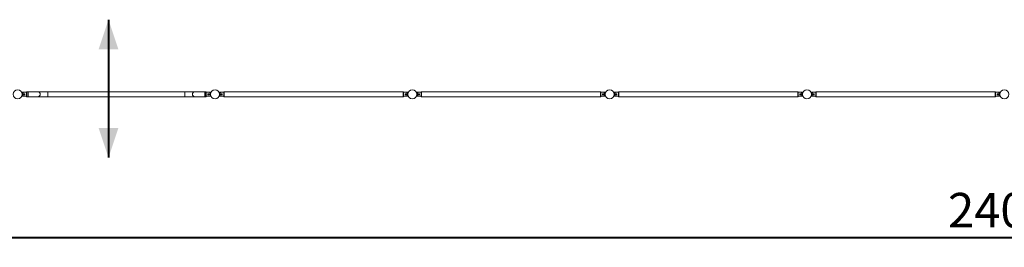
# Model space of a CAD drawing. Units: millimetres. Extents: x 0 to 42, y 0 to 29.8.
# Drawn here: x 11.6 to 21.6, y 11.6 to 13.9 of the extents above; entities that cross this region are included whole.
import ezdxf

# ---------------------------------------------------------------- set-up
doc = ezdxf.new("R2010")
doc.units = ezdxf.units.MM
doc.layers.add('LE_NORM', color=179, linetype='Continuous', lineweight=40)
doc.styles.add('SLDTEXTSTYLE0', font='TXT', dxfattribs={"width": 0.605})
doc.dimstyles.new('SLDDIMSTYLE1', dxfattribs={"dimtxt": 0.35, "dimasz": 0.3, "dimexe": 0, "dimexo": 0.0625, "dimgap": 0.0875, "dimtad": 1, "dimlfac": 100, "dimrnd": 1e-09, "dimzin": 12, "dimdsep": 46, "dimtxsty": 'SLDTEXTSTYLE0', "dimsah": 1, "dimcen": 0.09, "dimadec": 0, "dimazin": 3, "dimtfac": 1, "dimtofl": 0, "dimtmove": 0, "dimatfit": 3, "dimfxl": 0, "dimfrac": 2, "dimtolj": 1, "dimtzin": 12, "dimarcsym": 0})

# ---------------------------------------------------------------- blocks, each defined once
blk = doc.blocks.new('_D_13')
at = {"layer": 'LE_NORM', "color": 7}
for p, q in [((9.5587, 13.0485), (9.5587, 11.5985)), ((33.5587, 13.0485), (33.5587, 11.5985)), ((9.5587, 11.6976), (33.5587, 11.6976))]:
    blk.add_line(p, q, dxfattribs=at)
for points in [[(9.5587, 11.6976), (9.8587, 11.5976), (9.8587, 11.7976)], [(33.5587, 11.6976), (33.2587, 11.7976), (33.2587, 11.5976)]]:
    blk.add_solid(points, dxfattribs=at)
at = {"layer": 'LE_NORM', "color": 7, "insert": (20.9888, 12.1487, -1.6749), "char_height": 0.35, "attachment_point": 1, "style": 'SLDTEXTSTYLE0'}
blk.add_mtext('2400', dxfattribs=at)

msp = doc.modelspace()

# ---------------------------------------------------------------- linework, layer by layer
at = {"color": 7, "linetype": 'Continuous', "lineweight": 0}
for p, q in [((11.62382, 13.16756), (11.60011, 13.16756)), ((11.60011, 13.12756), (11.62382, 13.12756)), ((11.62682, 13.15256), (11.61682, 13.15256)), ((11.61682, 13.14256), (11.62682, 13.14256)), ((11.61831, 13.14906), (11.62993, 13.14906)), ((11.61831, 13.14606), (11.62993, 13.14606)), ((11.64782, 13.16756), (11.62382, 13.16756)), ((11.62382, 13.12756), (11.64782, 13.12756)), ((11.65082, 13.17256), (11.64782, 13.17256)), ((11.64782, 13.17256), (11.64782, 13.12256)), ((11.64782, 13.12256), (11.65082, 13.12256)), ((11.65082, 13.17256), (11.65082, 13.12256)), ((11.66382, 13.17171), (11.65082, 13.17171)), ((11.65082, 13.12341), (11.66382, 13.12341)), ((11.76382, 13.17171), (11.66382, 13.17171)), ((11.66382, 13.17171), (11.66382, 13.12341)), ((11.66382, 13.12341), (11.76382, 13.12341)), ((11.86382, 13.17171), (11.76382, 13.17171)), ((11.76382, 13.12341), (11.86382, 13.12341)), ((13.25382, 13.17171), (11.86382, 13.17171)), ((11.86382, 13.17171), (11.86382, 13.12341)), ((11.86382, 13.12341), (13.25382, 13.12341)), ((13.35382, 13.17171), (13.25382, 13.17171)), ((13.25382, 13.17171), (13.25382, 13.12341)), ((13.25382, 13.12341), (13.35382, 13.12341)), ((13.45382, 13.17171), (13.35382, 13.17171)), ((13.35382, 13.12341), (13.45382, 13.12341)), ((13.46682, 13.17171), (13.45382, 13.17171)), ((13.45382, 13.12341), (13.46682, 13.12341)), ((13.46982, 13.17256), (13.46682, 13.17256)), ((13.46682, 13.12256), (13.46682, 13.17256)), ((13.46682, 13.12256), (13.46982, 13.12256)), ((13.46982, 13.12256), (13.46982, 13.17256)), ((13.49382, 13.16756), (13.46982, 13.16756)), ((13.46982, 13.12756), (13.49382, 13.12756)), ((13.49933, 13.14906), (13.48771, 13.14906)), ((13.49933, 13.14606), (13.48771, 13.14606)), ((13.50082, 13.15256), (13.49082, 13.15256)), ((13.49082, 13.14256), (13.50082, 13.14256)), ((13.51753, 13.16756), (13.49382, 13.16756)), ((13.49382, 13.12756), (13.51753, 13.12756)), ((13.62412, 13.16756), (13.60011, 13.16756)), ((13.60011, 13.12756), (13.62412, 13.12756)), ((13.62732, 13.15256), (13.61732, 13.15256)), ((13.61732, 13.14256), (13.62732, 13.14256)), ((13.61831, 13.14906), (13.62993, 13.14906)), ((13.61831, 13.14606), (13.62993, 13.14606)), ((13.64832, 13.16756), (13.62432, 13.16756)), ((13.62432, 13.12756), (13.64832, 13.12756)), ((13.65132, 13.17256), (13.64832, 13.17256)), ((13.64832, 13.12256), (13.64832, 13.17256)), ((13.64832, 13.12256), (13.65132, 13.12256)), ((13.65132, 13.12256), (13.65132, 13.17256)), ((15.46632, 13.17171), (13.65132, 13.17171)), ((13.65132, 13.12341), (15.46632, 13.12341)), ((15.46932, 13.17256), (15.46632, 13.17256)), ((15.46632, 13.12256), (15.46632, 13.17256)), ((15.46632, 13.12256), (15.46932, 13.12256)), ((15.46932, 13.12256), (15.46932, 13.17256)), ((15.49332, 13.16756), (15.46932, 13.16756)), ((15.46932, 13.12756), (15.49332, 13.12756)), ((15.49933, 13.14906), (15.48771, 13.14906)), ((15.49933, 13.14606), (15.48771, 13.14606)), ((15.50032, 13.15256), (15.49032, 13.15256)), ((15.49032, 13.14256), (15.50032, 13.14256)), ((15.51753, 13.16756), (15.49352, 13.16756)), ((15.49352, 13.12756), (15.51753, 13.12756)), ((15.62412, 13.16756), (15.60011, 13.16756)), ((15.60011, 13.12756), (15.62412, 13.12756)), ((15.62732, 13.15256), (15.61732, 13.15256)), ((15.61732, 13.14256), (15.62732, 13.14256)), ((15.61831, 13.14906), (15.62993, 13.14906)), ((15.61831, 13.14606), (15.62993, 13.14606)), ((15.64832, 13.16756), (15.62432, 13.16756)), ((15.62432, 13.12756), (15.64832, 13.12756)), ((15.65132, 13.17256), (15.64832, 13.17256)), ((15.64832, 13.12256), (15.64832, 13.17256)), ((15.64832, 13.12256), (15.65132, 13.12256)), ((15.65132, 13.12256), (15.65132, 13.17256)), ((17.46632, 13.17171), (15.65132, 13.17171)), ((15.65132, 13.12341), (17.46632, 13.12341)), ((17.46932, 13.17256), (17.46632, 13.17256)), ((17.46632, 13.12256), (17.46632, 13.17256)), ((17.46632, 13.12256), (17.46932, 13.12256)), ((17.46932, 13.12256), (17.46932, 13.17256)), ((17.49332, 13.16756), (17.46932, 13.16756)), ((17.46932, 13.12756), (17.49332, 13.12756)), ((17.49933, 13.14906), (17.48771, 13.14906)), ((17.49933, 13.14606), (17.48771, 13.14606)), ((17.50032, 13.15256), (17.49032, 13.15256)), ((17.49032, 13.14256), (17.50032, 13.14256)), ((17.51753, 13.16756), (17.49352, 13.16756)), ((17.49352, 13.12756), (17.51753, 13.12756)), ((17.62412, 13.16756), (17.60011, 13.16756)), ((17.60011, 13.12756), (17.62412, 13.12756)), ((17.62732, 13.15256), (17.61732, 13.15256)), ((17.61732, 13.14256), (17.62732, 13.14256)), ((17.61831, 13.14906), (17.62993, 13.14906)), ((17.61831, 13.14606), (17.62993, 13.14606)), ((17.64832, 13.16756), (17.62432, 13.16756)), ((17.62432, 13.12756), (17.64832, 13.12756)), ((17.65132, 13.17256), (17.64832, 13.17256)), ((17.64832, 13.12256), (17.64832, 13.17256)), ((17.64832, 13.12256), (17.65132, 13.12256)), ((17.65132, 13.12256), (17.65132, 13.17256)), ((19.46632, 13.17171), (17.65132, 13.17171)), ((17.65132, 13.12341), (19.46632, 13.12341)), ((19.46932, 13.17256), (19.46632, 13.17256)), ((19.46632, 13.12256), (19.46632, 13.17256)), ((19.46632, 13.12256), (19.46932, 13.12256)), ((19.46932, 13.12256), (19.46932, 13.17256)), ((19.49332, 13.16756), (19.46932, 13.16756)), ((19.46932, 13.12756), (19.49332, 13.12756)), ((19.49933, 13.14906), (19.48771, 13.14906)), ((19.49933, 13.14606), (19.48771, 13.14606)), ((19.50032, 13.15256), (19.49032, 13.15256)), ((19.49032, 13.14256), (19.50032, 13.14256)), ((19.51753, 13.16756), (19.49352, 13.16756)), ((19.49352, 13.12756), (19.51753, 13.12756)), ((19.62412, 13.16756), (19.60011, 13.16756)), ((19.60011, 13.12756), (19.62412, 13.12756)), ((19.62732, 13.15256), (19.61732, 13.15256)), ((19.61732, 13.14256), (19.62732, 13.14256)), ((19.61831, 13.14906), (19.62993, 13.14906)), ((19.61831, 13.14606), (19.62993, 13.14606)), ((19.64832, 13.16756), (19.62432, 13.16756)), ((19.62432, 13.12756), (19.64832, 13.12756)), ((19.65132, 13.17256), (19.64832, 13.17256)), ((19.64832, 13.12256), (19.64832, 13.17256)), ((19.64832, 13.12256), (19.65132, 13.12256)), ((19.65132, 13.12256), (19.65132, 13.17256)), ((21.46632, 13.17171), (19.65132, 13.17171)), ((19.65132, 13.12341), (21.46632, 13.12341)), ((21.46932, 13.17256), (21.46632, 13.17256)), ((21.46632, 13.12256), (21.46632, 13.17256)), ((21.46632, 13.12256), (21.46932, 13.12256)), ((21.46932, 13.12256), (21.46932, 13.17256)), ((21.49332, 13.16756), (21.46932, 13.16756)), ((21.46932, 13.12756), (21.49332, 13.12756)), ((21.49923, 13.14906), (21.48761, 13.14906)), ((21.49923, 13.14606), (21.48761, 13.14606)), ((21.50032, 13.15256), (21.49032, 13.15256)), ((21.49032, 13.14256), (21.50032, 13.14256)), ((21.51743, 13.16756), (21.49342, 13.16756)), ((21.49342, 13.12756), (21.51743, 13.12756))]:
    msp.add_line(p, q, dxfattribs=at)
at = {"color": 8, "linetype": 'Continuous', "lineweight": 0}
for p, q in [((13.45382, 13.17171), (13.45382, 13.14756)), ((13.45382, 13.14756), (13.45382, 13.12341))]:
    msp.add_line(p, q, dxfattribs=at)
at = {"color": 7, "linetype": 'Continuous', "lineweight": 0, "flags": 128}
msp.add_lwpolyline([(13.15892, 13.12341), (13.15882, 13.12341), (13.15872, 13.12341)], dxfattribs=at)
at = {"color": 7, "linetype": 'Continuous', "lineweight": 0}
for centre in [(11.55882, 13.14756), (13.55882, 13.14756), (15.55882, 13.14756), (17.55882, 13.14756), (19.55882, 13.14756), (21.55872, 13.14756)]:
    msp.add_circle(centre, 0.045, dxfattribs=at)
for centre, radius, start, end in [((11.60011, 13.16656), 0.001, 90, 142.019153), ((11.60011, 13.12856), 0.001, 217.980953, 270), ((11.62382, 13.14756), 0.02, 90, 270), ((11.61682, 13.14756), 0.005, 90, 270), ((11.62412, 13.14756), 0.006, 123.55731, 236.44269), ((11.62682, 13.14756), 0.005, 270, 90), ((11.62412, 13.14756), 0.006, 304.336005, 55.663898), ((11.76382, 13.14756), 0.02415, 270, 90), ((13.35382, 13.14756), 0.02415, 90, 270), ((13.49082, 13.14756), 0.005, 90, 270), ((13.49352, 13.14756), 0.006, 124.424894, 235.574932), ((13.49382, 13.14756), 0.02, 270, 90), ((13.49352, 13.14756), 0.006, 303.55731, 56.44269), ((13.50082, 13.14756), 0.005, 270, 90), ((13.51753, 13.16656), 0.001, 37.980843, 90), ((13.51753, 13.12856), 0.001, 270, 322.019046), ((13.60011, 13.16656), 0.001, 90, 142.019046), ((13.60011, 13.12856), 0.001, 217.980952, 270), ((13.62432, 13.14756), 0.02, 90, 270), ((13.61732, 13.14756), 0.005, 90, 270), ((13.62412, 13.14756), 0.006, 123.55731, 236.44269), ((13.62732, 13.14756), 0.005, 270, 90), ((13.62412, 13.14756), 0.006, 303.567855, 56.432103), ((15.49032, 13.14756), 0.005, 90, 270), ((15.49352, 13.14756), 0.006, 123.577911, 236.4221), ((15.49332, 13.14756), 0.02, 270, 90), ((15.49352, 13.14756), 0.006, 303.55731, 56.44269), ((15.50032, 13.14756), 0.005, 270, 90), ((15.51753, 13.16656), 0.001, 37.980951, 90), ((15.51753, 13.12856), 0.001, 270, 322.019047), ((15.60011, 13.16656), 0.001, 90, 142.019046), ((15.60011, 13.12856), 0.001, 217.980952, 270), ((15.62432, 13.14756), 0.02, 90, 270), ((15.61732, 13.14756), 0.005, 90, 270), ((15.62412, 13.14756), 0.006, 123.55731, 236.44269), ((15.62732, 13.14756), 0.005, 270, 90), ((15.62412, 13.14756), 0.006, 303.512537, 56.48725), ((17.49032, 13.14756), 0.005, 90, 270), ((17.49352, 13.14756), 0.006, 123.515176, 236.485029), ((17.49332, 13.14756), 0.02, 270, 90), ((17.49352, 13.14756), 0.006, 303.55731, 56.44269), ((17.50032, 13.14756), 0.005, 270, 90), ((17.51753, 13.16656), 0.001, 37.980954, 90), ((17.51753, 13.12856), 0.001, 270, 322.018934), ((17.60011, 13.16656), 0.001, 90, 142.019046), ((17.60011, 13.12856), 0.001, 217.980844, 270), ((17.62432, 13.14756), 0.02, 90, 270), ((17.61732, 13.14756), 0.005, 90, 270), ((17.62412, 13.14756), 0.006, 123.55731, 236.44269), ((17.62732, 13.14756), 0.005, 270, 90), ((17.62412, 13.14756), 0.006, 303.575542, 56.424439), ((19.49032, 13.14756), 0.005, 90, 270), ((19.49352, 13.14756), 0.006, 123.727254, 236.272298), ((19.49332, 13.14756), 0.02, 270, 90), ((19.49352, 13.14756), 0.006, 303.55731, 56.44269), ((19.50032, 13.14756), 0.005, 270, 90), ((19.51753, 13.16656), 0.001, 37.980844, 90), ((19.51753, 13.12856), 0.001, 270, 322.018825), ((19.60011, 13.16656), 0.001, 90, 142.019048), ((19.60011, 13.12856), 0.001, 217.98084, 270), ((19.62432, 13.14756), 0.02, 90, 270), ((19.61732, 13.14756), 0.005, 90, 270), ((19.62412, 13.14756), 0.006, 123.55731, 236.44269), ((19.62732, 13.14756), 0.005, 270, 90), ((19.62412, 13.14756), 0.006, 303.626399, 56.373738), ((21.49032, 13.14756), 0.005, 90, 270), ((21.49342, 13.14756), 0.006, 123.756102, 236.243553), ((21.49332, 13.14756), 0.02, 270, 90), ((21.49342, 13.14756), 0.006, 303.55731, 56.44269), ((21.50032, 13.14756), 0.005, 270, 90), ((21.51743, 13.16656), 0.001, 37.981064, 90), ((21.51743, 13.12856), 0.001, 270, 322.018934)]:
    msp.add_arc(centre, radius, start, end, dxfattribs=at)
at = {"layer": 'LE_NORM', "color": 7}
msp.add_line((12.4789, 13.90324), (12.4789, 12.50652), dxfattribs=at)
for points in [[(12.4789, 13.90324), (12.3789, 13.60324), (12.5789, 13.60324)], [(12.4789, 12.50652), (12.5789, 12.80652), (12.3789, 12.80652)]]:
    msp.add_solid(points, dxfattribs=at)

# ---------------------------------------------------------------- dimensions: what is measured, and where the dimension line sits
dim = msp.add_linear_dim(base=(33.55872, 11.69756), p1=(9.55872, 13.14756), p2=(33.55872, 13.14756), dimstyle='SLDDIMSTYLE1', dxfattribs=at)
dim.commit()
dim.dimension.update_dxf_attribs({"geometry": '_D_13', "text_midpoint": (21.55872, 11.69756), "dimtype": 160})

doc.saveas('drawing.dxf')
